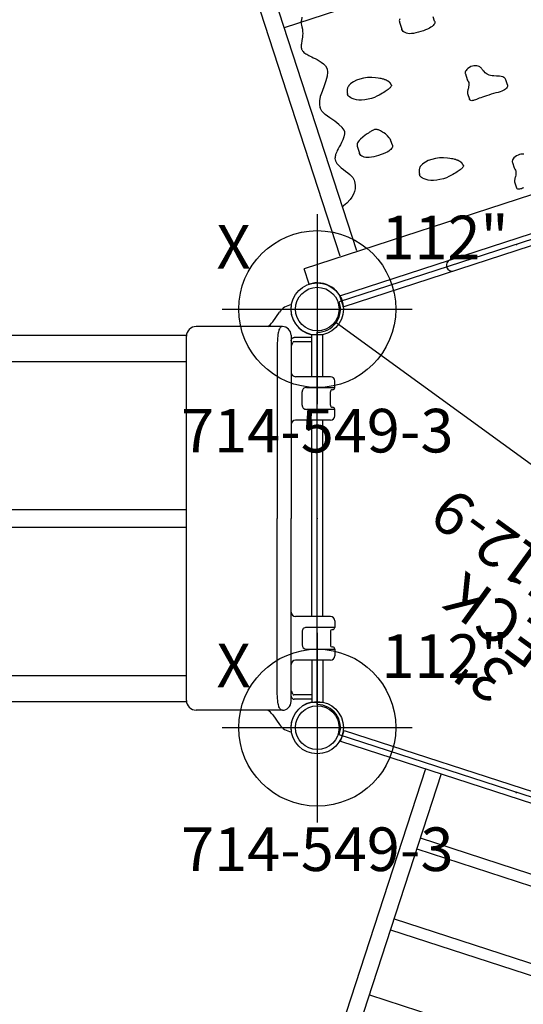
# Model space of a CAD drawing. Extents: x -298 to 198, y -121 to 189.
# Drawn here: x -240 to -183, y 11 to 124 of the extents above; entities that cross this region are included whole.
import ezdxf
from ezdxf.enums import TextEntityAlignment as Align

# ---------------------------------------------------------------- set-up
doc = ezdxf.new("R2010")
doc.units = 0
doc.header["$MEASUREMENT"] = 0
doc.linetypes.add('CENTER', pattern=[0.6, 0.375, -0.075, 0.075, -0.075])
doc.layers.get('0').update_dxf_attribs({"color": 5, "linetype": 'CONTINUOUS'})
for name, color, linetype in [('2DPOST', 7, 'CONTINUOUS'), ('MPARTNO', 7, 'CONTINUOUS'), ('MTXT', 7, 'CONTINUOUS'), ('PARTNO', 7, 'CONTINUOUS'), ('PHASE-1', 6, 'CONTINUOUS'), ('TXT', 7, 'CENTER'), ('TXT-HT', 7, 'CONTINUOUS')]:
    doc.layers.add(name, color=color, linetype=linetype)
doc.layers.add('Ft', color=1, linetype='CONTINUOUS', plot=False)
doc.layers.add('Node', color=7, linetype='CONTINUOUS', plot=False)
doc.styles.add('ROMANS', font='ROMANS.SHX', dxfattribs={"height": 5})
doc.styles.add('SIMPLEX', font='simplex.shx')

# ---------------------------------------------------------------- blocks, each defined once
blk = doc.blocks.new('PARTNO')
at = {"layer": 'TXT', "style": 'ROMANS'}
blk.add_attdef('PARTNO', text='', height=5, dxfattribs=at).set_placement((0, 0), align=Align.CENTER)
blk = doc.blocks.new('23512900')
for p, q in [((2.52, 24.82), (43.13, 38.01)), ((47.21, 36.69), (72.31, 2.14)), ((0, 0), (71.21, 0)), ((47.21, -36.69), (72.31, -2.14))]:
    blk.add_line(p, q)
for centre, start, end in [((45.65, 38.83), 198, 306), ((73.86, 0), 126, 234)]:
    blk.add_arc(centre, 2.65, start, end)
at = {"layer": 'Node'}
for p in [(45.65, 38.83), (22.83, 31.42), (59.76, 19.42), (73.86, 0), (59.76, -19.42)]:
    blk.add_point(p, dxfattribs=at)
at = {"layer": 'MPARTNO'}
ref = blk.add_blockref('PARTNO', (33.8, 7.27), dxfattribs=at)
ref.add_attrib('PARTNO', '714-512-9', dxfattribs={"layer": 'PARTNO', "height": 5, "style": 'SIMPLEX'}).set_placement((33.8, 7.27), align=Align.CENTER)
at = {"layer": 'PARTNO'}
ref = blk.add_blockref('PARTNO', (33.8, 7.27), dxfattribs=at)
ref.add_attrib('PARTNO', '714-512-9', dxfattribs={"height": 5, "style": 'SIMPLEX'}).set_placement((33.8, 7.27), align=Align.CENTER)
at = {"layer": 'MTXT', "style": 'SIMPLEX'}
blk.add_text('DECK', height=5, dxfattribs=at).set_placement((33.8, 16.12), align=Align.MIDDLE)
at = {"layer": 'TXT', "style": 'SIMPLEX'}
blk.add_text('DECK', height=5, dxfattribs=at).set_placement((33.8, 16.12), align=Align.MIDDLE)
at = {"layer": 'TXT-HT', "style": 'SIMPLEX', "flags": 8}
blk.add_attdef('HT', text='', height=5, dxfattribs=at).set_placement((33.8, 20.07), align=Align.CENTER)
blk = doc.blocks.new('23549300')
at = {"layer": '2DPOST'}
for radius in [3, 2.5]:
    blk.add_circle((0, 0), radius, dxfattribs=at)
at = {"layer": 'Ft'}
for p, q in [((0, 10.89), (0, -10.89)), ((-10.89, 0), (10.89, 0))]:
    blk.add_line(p, q, dxfattribs=at)
blk.add_circle((0, 0), 9, dxfattribs=at)
at = {"layer": 'Node'}
blk.add_point((0, 0), dxfattribs=at)
ref = blk.add_blockref('PARTNO', (0, -16.44), dxfattribs=at)
ref.add_attrib('PARTNO', '714-549-3', dxfattribs={"height": 5, "style": 'SIMPLEX'}).set_placement((0, -16.44), align=Align.CENTER)
at = {"layer": 'Ft', "style": 'SIMPLEX'}
blk.add_text('112"', height=5, dxfattribs=at).set_placement((14.65, 7.56), align=Align.MIDDLE)
blk.add_text('X', height=5, dxfattribs=at).set_placement((-11.55, 4.64))
blk = doc.blocks.new('23700030')
for p, q in [((5.11, 22.53), (4.33, 23.65)), ((4, 22), (13.88, 22)), ((0.62, 21.07), (-0.63, 21.07)), ((-0.63, 16.25), (-0.63, 21.07)), ((0.62, 16.25), (0.62, 21.06)), ((0.62, 20.75), (2.66, 20.75)), ((2.98, 20.43), (2.95, 20.52)), ((3, 20.37), (2.98, 20.43)), ((3, 21), (3, 0)), ((65.17, 21), (14.98, 21)), ((15, 20.87), (15, -20.88)), ((0.62, 20.25), (2.68, 20.25)), ((65.37, 18), (15, 18)), ((-1.5, 16.25), (2.5, 16.25)), ((-2, 15), (-2, 15.75)), ((1.25, 15), (-2, 15)), ((-1.5, 13), (-1.5, 14.5)), ((1.75, 13), (1.75, 14.5)), ((-2, 12.5), (1.25, 12.5)), ((-2, 11.75), (-2, 12.5)), ((-1.5, 11.25), (2.5, 11.25)), ((-0.63, 11.25), (-0.63, -11.25)), ((0.62, 11.25), (0.62, -11.25)), ((65.37, 1), (15, 1)), ((3, -21), (3, 0)), ((65.37, -1), (15, -1)), ((-1.5, -11.25), (2.5, -11.25)), ((-2, -11.75), (-2, -12.5)), ((-2, -12.5), (1.25, -12.5)), ((-1.5, -13), (-1.5, -14.5)), ((1.75, -13), (1.75, -14.5)), ((-2, -15), (-2, -15.75)), ((1.25, -15), (-2, -15)), ((-1.5, -16.25), (2.5, -16.25)), ((-0.63, -16.25), (-0.63, -21.07)), ((0.62, -16.25), (0.62, -21.06)), ((65.37, -18), (15, -18)), ((0.62, -20.25), (2.68, -20.25)), ((0.62, -21.07), (-0.63, -21.07)), ((0.62, -20.75), (2.66, -20.75)), ((2.98, -20.43), (2.95, -20.52)), ((3, -20.37), (2.98, -20.43)), ((65.17, -21), (14.98, -21)), ((4, -22), (13.88, -22)), ((5.11, -22.54), (4.33, -23.65))]:
    blk.add_line(p, q)
for points in [[(4, 22), (4.04, 22), (4.09, 21.99), (4.13, 21.97), (4.18, 21.94), (4.22, 21.91), (4.26, 21.86), (4.31, 21.8), (4.35, 21.72), (4.39, 21.63), (4.42, 21.53), (4.45, 21.4), (4.48, 21.26), (4.51, 21.09), (4.53, 20.9), (4.55, 20.67), (4.57, 20.41), (4.58, 20.11)], [(2.95, 20.52), (2.92, 20.57), (2.89, 20.62), (2.85, 20.66), (2.81, 20.69), (2.78, 20.72), (2.74, 20.74), (2.7, 20.75), (2.66, 20.75)], [(4.58, 20.11), (4.59, 17.04), (4.59, 13.56), (4.6, 9.59), (4.6, 5.05), (4.6, 0), (4.6, 0)], [(4.58, -20.11), (4.59, -17.04), (4.59, -13.56), (4.6, -9.6), (4.6, -5.05), (4.6, 0), (4.6, 0)], [(4, -22), (4.04, -22), (4.09, -21.99), (4.13, -21.97), (4.18, -21.94), (4.22, -21.91), (4.26, -21.86), (4.31, -21.8), (4.35, -21.73), (4.39, -21.64), (4.42, -21.53), (4.45, -21.41), (4.48, -21.26), (4.51, -21.09), (4.53, -20.9), (4.55, -20.68), (4.57, -20.41), (4.58, -20.11)], [(2.95, -20.52), (2.92, -20.57), (2.89, -20.62), (2.85, -20.66), (2.81, -20.7), (2.78, -20.72), (2.74, -20.74), (2.7, -20.75), (2.66, -20.75)]]:
    blk.add_lwpolyline(points)
for centre, radius, start, end in [((0.02, 24), 3, 281.5813, 9.1518), ((2.69, 22.5), 2, 35, 81.5705), ((4, 21), 1, 90, 180), ((6.75, 23.68), 2, 215, 237.3107), ((13.88, 20.87), 1.12, 0.0001, 90), ((2.68, 20.12), 0.125, 16.5907, 90), ((4, 20.52), 1.25, 196.5907, 216.6788), ((-1.5, 15.75), 0.5, 90, 180), ((2.5, 16.75), 0.5, 270, 360), ((-1.75, 15), 0.25, 180, 270), ((-1.75, 14.5), 0.25, 0, 90), ((1.25, 14.5), 0.5, 0, 90), ((-1.75, 12.5), 0.25, 90, 180), ((-1.75, 13), 0.25, 270, 0), ((1.25, 13), 0.5, 270, 0), ((-1.5, 11.75), 0.5, 180, 270), ((2.5, 10.75), 0.5, 0, 90), ((-1.5, -11.75), 0.5, 90, 180), ((2.5, -10.75), 0.5, 270, 360), ((-1.75, -12.5), 0.25, 180, 270), ((-1.75, -13), 0.25, 360, 90), ((1.25, -13), 0.5, 360, 90), ((-1.75, -14.5), 0.25, 270, 0), ((1.25, -14.5), 0.5, 270, 0), ((-1.75, -15), 0.25, 90, 180), ((-1.5, -15.75), 0.5, 180, 270), ((2.5, -16.75), 0.5, 0, 90), ((2.68, -20.13), 0.125, 270, 343.4093), ((4, -20.52), 1.25, 143.3212, 163.4093), ((0.02, -24), 3, 350.8482, 78.4187), ((4, -21), 1, 180, 270), ((13.88, -20.88), 1.12, 270, 359.9999), ((6.75, -23.68), 2, 122.6893, 145), ((2.69, -22.5), 2, 278.4175, 325)]:
    blk.add_arc(centre, radius, start, end)
at = {"layer": 'Node'}
blk.add_point((0, 0), dxfattribs=at)
blk = doc.blocks.new('23757344')
for p, q in [((3.02, 24), (4.88, 24)), ((4.88, -24), (4.88, 24)), ((-0.66, 21.08), (-0.66, -21.08)), ((-0.66, 21.07), (0.66, 21.07)), ((0.66, 21.07), (0.66, -21.07)), ((50.34, 19.66), (5, 19.66)), ((50.34, 17.66), (5, 17.66)), ((10.3, 17.56), (10.26, 17.61)), ((10.33, 17.5), (10.3, 17.56)), ((10.51, 17.02), (10.34, 17.47)), ((10.8, 16.51), (10.51, 17.02)), ((31.87, -17.59), (31.87, 17.66)), ((10.99, 16.26), (10.8, 16.52)), ((15.52, 16.77), (15.35, 16.75)), ((15.56, 16.77), (15.52, 16.77)), ((15.56, 16.77), (15.56, 16.77)), ((21.97, 16.56), (21.87, 16.56)), ((21.97, 16.56), (21.97, 16.56)), ((23.08, 16.14), (22.63, 16.4)), ((23.58, 15.77), (23.08, 16.14)), ((28.93, 16.5), (28.93, 16.5)), ((12.61, 15.4), (12.18, 15.46)), ((18.46, 14.74), (18.15, 14.82)), ((18.46, 14.74), (18.56, 14.75)), ((24.1, 15.35), (23.58, 15.77)), ((32.09, 15.47), (31.88, 15.64)), ((32.38, 15.33), (32.09, 15.47)), ((16.35, 13.87), (15.51, 13.87)), ((16.35, 13.87), (16.35, 13.87)), ((25.5, 14.48), (25.07, 14.66)), ((25.87, 14.42), (25.5, 14.48)), ((25.87, 14.42), (25.87, 14.42)), ((22.26, 13.08), (22.36, 13.08)), ((22.36, 13.08), (22.37, 13.08)), ((15.23, 10), (15.76, 10)), ((10.95, 8.08), (11.05, 8.08)), ((11.05, 8.08), (11.06, 8.08)), ((21.79, 7.98), (21.83, 7.98)), ((22.18, 8.08), (22.21, 8.09)), ((28.37, 4.87), (27.53, 4.87)), ((28.37, 4.87), (28.37, 4.87)), ((10.48, 2.98), (10.52, 2.98)), ((10.87, 3.08), (10.9, 3.09)), ((27.25, 1), (27.78, 1)), ((18.21, -0.02), (17.5, -0.02)), ((20.41, -0.48), (19.73, -0.48)), ((6.9, -2.02), (6.19, -2.02)), ((9.09, -2.48), (8.42, -2.48)), ((17.73, -4.68), (17.7, -4.68)), ((17.73, -4.68), (18.33, -4.68))]:
    blk.add_line(p, q)
for points in [[(11.77, 15.62), (11.52, 15.78), (11.26, 15.98), (10.99, 16.26)], [(15.35, 16.75), (15.18, 16.7), (14.99, 16.62), (14.79, 16.51), (14.57, 16.37), (14.32, 16.2), (14.06, 16.02), (13.79, 15.83), (13.53, 15.68), (13.3, 15.56), (13.09, 15.48), (12.91, 15.43), (12.74, 15.4), (12.61, 15.4)], [(15.9, 16.7), (15.79, 16.74), (15.66, 16.77), (15.56, 16.77)], [(16.22, 16.52), (16.11, 16.59), (16.01, 16.65), (15.9, 16.7)], [(16.47, 16.31), (16.35, 16.42), (16.22, 16.52)], [(18.15, 14.82), (17.86, 14.98), (17.57, 15.21), (17.33, 15.45), (17.12, 15.66), (16.93, 15.86), (16.76, 16.04), (16.61, 16.19), (16.47, 16.31)], [(18.56, 14.75), (18.94, 14.86), (19.38, 15.1), (19.87, 15.45), (20.41, 15.87), (20.95, 16.25), (21.42, 16.48), (21.87, 16.56)], [(22.63, 16.4), (22.2, 16.53), (21.97, 16.56)], [(28.71, 16.47), (28.59, 16.42), (28.47, 16.36), (28.37, 16.29), (28.27, 16.21), (28.17, 16.13), (28.06, 16.03), (27.95, 15.93), (27.83, 15.81), (27.7, 15.68), (27.56, 15.53), (27.4, 15.37), (27.22, 15.19), (27.03, 15.01), (26.81, 14.82), (26.55, 14.64), (26.24, 14.49), (25.87, 14.42)], [(28.93, 16.5), (28.85, 16.5), (28.71, 16.47)], [(31.88, 15.64), (31.34, 15.67), (31.07, 15.7), (30.81, 15.76), (30.57, 15.83), (30.36, 15.91), (30.18, 15.99), (30.01, 16.07), (29.86, 16.15), (29.73, 16.22), (29.6, 16.28), (29.49, 16.34), (29.39, 16.39), (29.29, 16.43), (29.19, 16.46), (29.09, 16.49), (28.98, 16.5), (28.93, 16.5)], [(12.21, 15.45), (12, 15.52), (11.77, 15.62)], [(25.07, 14.66), (24.6, 14.96), (24.1, 15.35)], [(15.23, 10), (15.2, 10), (15.11, 10.02), (15.03, 10.06), (14.96, 10.12), (14.88, 10.21), (14.81, 10.32), (14.75, 10.46), (14.69, 10.62), (14.65, 10.82), (14.62, 11.04), (14.6, 11.3), (14.59, 11.57), (14.59, 11.87), (14.6, 12.16), (14.61, 12.45), (14.64, 12.72), (14.69, 12.96), (14.75, 13.17), (14.83, 13.35), (14.92, 13.5), (15.02, 13.62), (15.12, 13.72), (15.23, 13.8), (15.35, 13.85), (15.47, 13.87), (15.51, 13.87)], [(16.14, 10.09), (16.43, 10.21), (16.69, 10.37), (16.86, 10.5), (17, 10.6), (17.1, 10.69), (17.19, 10.78), (17.27, 10.85), (17.33, 10.92), (17.38, 10.98), (17.42, 11.04), (17.46, 11.1), (17.49, 11.16), (17.51, 11.21), (17.53, 11.27), (17.55, 11.33), (17.56, 11.4), (17.56, 11.47), (17.55, 11.54), (17.54, 11.63), (17.53, 11.72), (17.5, 11.81), (17.47, 11.92), (17.44, 12.04), (17.4, 12.19), (17.34, 12.37), (17.27, 12.6), (17.15, 12.93), (17.01, 13.25), (16.91, 13.47), (16.81, 13.62), (16.72, 13.72), (16.63, 13.79), (16.54, 13.84), (16.43, 13.86)], [(16.43, 13.86), (16.4, 13.87), (16.37, 13.87), (16.35, 13.87)], [(21.79, 7.98), (21.75, 7.99), (21.72, 8.01), (21.68, 8.04), (21.64, 8.09), (21.6, 8.15), (21.56, 8.22), (21.53, 8.3), (21.49, 8.39), (21.45, 8.49), (21.4, 8.61), (21.36, 8.74), (21.32, 8.89), (21.28, 9.05), (21.23, 9.24), (21.19, 9.45), (21.14, 9.69), (21.1, 9.96), (21.07, 10.27), (21.07, 10.63), (21.09, 11.03), (21.15, 11.41), (21.23, 11.76), (21.33, 12.05), (21.45, 12.32), (21.59, 12.55), (21.73, 12.73), (21.87, 12.87), (22, 12.97), (22.12, 13.04), (22.23, 13.08)], [(22.23, 13.08), (22.24, 13.08), (22.25, 13.08), (22.26, 13.08)], [(22.38, 13.08), (22.38, 13.08), (22.37, 13.08), (22.36, 13.08)], [(23.18, 9.45), (23.34, 9.86), (23.48, 10.33), (23.56, 10.78), (23.59, 11.22), (23.58, 11.63), (23.52, 11.98), (23.46, 12.21), (23.4, 12.39), (23.33, 12.52), (23.27, 12.63), (23.2, 12.72), (23.13, 12.79), (23.07, 12.85), (23, 12.9), (22.94, 12.93), (22.89, 12.96), (22.84, 12.98), (22.8, 13), (22.75, 13.02), (22.71, 13.03), (22.67, 13.04), (22.63, 13.05), (22.6, 13.06), (22.56, 13.06), (22.53, 13.07), (22.5, 13.07), (22.47, 13.07), (22.44, 13.08), (22.41, 13.08), (22.39, 13.08), (22.37, 13.08)], [(15.76, 10), (15.84, 10), (15.94, 10.02), (16.04, 10.05), (16.14, 10.09)], [(22.21, 8.09), (22.24, 8.11), (22.26, 8.13), (22.29, 8.15), (22.32, 8.17), (22.35, 8.19), (22.38, 8.22), (22.41, 8.25), (22.44, 8.28), (22.48, 8.31), (22.51, 8.35), (22.55, 8.39), (22.58, 8.44), (22.62, 8.49), (22.67, 8.55), (22.71, 8.61), (22.76, 8.69), (22.82, 8.78), (22.88, 8.88), (22.96, 9.02), (23.05, 9.19), (23.18, 9.45)], [(10.48, 2.98), (10.44, 2.99), (10.4, 3.01), (10.36, 3.04), (10.33, 3.09), (10.29, 3.15), (10.25, 3.22), (10.21, 3.3), (10.17, 3.39), (10.13, 3.49), (10.09, 3.61), (10.05, 3.74), (10.01, 3.89), (9.96, 4.05), (9.92, 4.24), (9.87, 4.45), (9.83, 4.69), (9.79, 4.96), (9.76, 5.27), (9.75, 5.63), (9.78, 6.03), (9.83, 6.41), (9.91, 6.76), (10.01, 7.05), (10.14, 7.32), (10.27, 7.55), (10.42, 7.73), (10.55, 7.87), (10.68, 7.97), (10.8, 8.04), (10.92, 8.08)], [(10.92, 8.08), (10.93, 8.08), (10.94, 8.08), (10.95, 8.08)], [(11.07, 8.08), (11.06, 8.08), (11.06, 8.08), (11.05, 8.08)], [(11.86, 4.45), (12.03, 4.86), (12.16, 5.33), (12.25, 5.78), (12.28, 6.22), (12.26, 6.63), (12.21, 6.98), (12.15, 7.21), (12.08, 7.39), (12.02, 7.52), (11.95, 7.63), (11.89, 7.72), (11.82, 7.79), (11.75, 7.85), (11.69, 7.9), (11.63, 7.93), (11.58, 7.96), (11.53, 7.98), (11.48, 8), (11.44, 8.02), (11.4, 8.03), (11.36, 8.04), (11.32, 8.05), (11.28, 8.06), (11.25, 8.06), (11.22, 8.07), (11.18, 8.07), (11.16, 8.07), (11.13, 8.08), (11.1, 8.08), (11.07, 8.08), (11.06, 8.08)], [(21.83, 7.98), (21.83, 7.98), (21.85, 7.98), (21.86, 7.98), (21.88, 7.98), (21.89, 7.98), (21.91, 7.99), (21.93, 7.99), (21.94, 7.99), (21.96, 8), (21.98, 8), (22, 8.01), (22.02, 8.01), (22.04, 8.02), (22.06, 8.02), (22.08, 8.03), (22.09, 8.04), (22.12, 8.05), (22.14, 8.05), (22.16, 8.07), (22.18, 8.08)], [(21.84, 7.99), (21.84, 7.99), (21.83, 7.99), (21.83, 7.98), (21.83, 7.98), (21.83, 7.98), (21.83, 7.98), (21.83, 7.98), (21.83, 7.98), (21.83, 7.98), (21.83, 7.98), (21.83, 7.98), (21.83, 7.98), (21.83, 7.98)], [(21.83, 7.98), (21.84, 7.98), (21.84, 7.98), (21.84, 7.98)], [(21.84, 7.98), (21.85, 7.98), (21.85, 7.98), (21.86, 7.98), (21.86, 7.98), (21.87, 7.98), (21.88, 7.98), (21.89, 7.98), (21.91, 7.99), (21.93, 7.99), (21.95, 7.99), (21.97, 8), (21.99, 8.01), (22.02, 8.01), (22.04, 8.02), (22.06, 8.03), (22.08, 8.04), (22.1, 8.04), (22.12, 8.05), (22.13, 8.06), (22.15, 8.07), (22.16, 8.08), (22.18, 8.09), (22.2, 8.1)], [(27.25, 1), (27.22, 1), (27.13, 1.02), (27.05, 1.06), (26.98, 1.12), (26.91, 1.21), (26.83, 1.32), (26.77, 1.46), (26.71, 1.62), (26.67, 1.82), (26.64, 2.04), (26.62, 2.3), (26.61, 2.57), (26.61, 2.87), (26.62, 3.16), (26.63, 3.45), (26.66, 3.72), (26.71, 3.96), (26.77, 4.17), (26.85, 4.35), (26.94, 4.5), (27.04, 4.62), (27.14, 4.72), (27.25, 4.8), (27.37, 4.85), (27.49, 4.87), (27.53, 4.87)], [(28.74, 4.72), (28.66, 4.79), (28.56, 4.84), (28.45, 4.86)], [(28.45, 4.86), (28.42, 4.87), (28.39, 4.87), (28.37, 4.87)], [(10.9, 3.09), (10.92, 3.11), (10.95, 3.13), (10.98, 3.15), (11.01, 3.17), (11.04, 3.19), (11.07, 3.22), (11.1, 3.25), (11.13, 3.28), (11.16, 3.31), (11.2, 3.35), (11.23, 3.39), (11.27, 3.44), (11.31, 3.49), (11.35, 3.55), (11.4, 3.61), (11.45, 3.69), (11.5, 3.78), (11.57, 3.88), (11.64, 4.02), (11.74, 4.19), (11.86, 4.45)], [(10.53, 2.99), (10.52, 2.99), (10.52, 2.99), (10.52, 2.98), (10.52, 2.98), (10.51, 2.98), (10.51, 2.98), (10.51, 2.98), (10.51, 2.98), (10.51, 2.98), (10.52, 2.98), (10.52, 2.98), (10.52, 2.98), (10.52, 2.98)], [(10.52, 2.98), (10.52, 2.98), (10.53, 2.98), (10.55, 2.98), (10.56, 2.98), (10.58, 2.98), (10.6, 2.99), (10.61, 2.99), (10.63, 2.99), (10.65, 3), (10.67, 3), (10.68, 3.01), (10.7, 3.01), (10.72, 3.02), (10.74, 3.02), (10.76, 3.03), (10.78, 3.04), (10.8, 3.05), (10.82, 3.05), (10.85, 3.07), (10.87, 3.08)], [(10.52, 2.98), (10.52, 2.98), (10.53, 2.98), (10.53, 2.98)], [(10.53, 2.98), (10.53, 2.98), (10.54, 2.98), (10.54, 2.98), (10.55, 2.98), (10.56, 2.98), (10.57, 2.98), (10.58, 2.98), (10.6, 2.99), (10.61, 2.99), (10.63, 2.99), (10.66, 3), (10.68, 3.01), (10.7, 3.01), (10.73, 3.02), (10.75, 3.03), (10.77, 3.04), (10.79, 3.04), (10.8, 3.05), (10.82, 3.06), (10.83, 3.07), (10.85, 3.08), (10.87, 3.09), (10.89, 3.1)], [(17.7, -4.68), (17.63, -4.66), (17.55, -4.62), (17.47, -4.55), (17.4, -4.45), (17.33, -4.33), (17.28, -4.19), (17.24, -4.03), (17.22, -3.84), (17.22, -3.63), (17.23, -3.4), (17.25, -3.14), (17.27, -2.86), (17.28, -2.57), (17.28, -2.28), (17.28, -2.01), (17.28, -1.76), (17.27, -1.53), (17.27, -1.31), (17.26, -1.12), (17.25, -0.96), (17.23, -0.8), (17.22, -0.66), (17.22, -0.52), (17.22, -0.41), (17.24, -0.31), (17.26, -0.22), (17.31, -0.14), (17.36, -0.08), (17.42, -0.04), (17.49, -0.02), (17.5, -0.02)], [(19.73, -0.48), (19.68, -0.48), (19.58, -0.5), (19.46, -0.53), (19.34, -0.56), (19.06, -0.46), (18.89, -0.38), (18.76, -0.31), (18.67, -0.25), (18.59, -0.2), (18.52, -0.16), (18.46, -0.12), (18.4, -0.08), (18.33, -0.05), (18.27, -0.03), (18.21, -0.02)], [(18.33, -4.68), (18.4, -4.68), (18.49, -4.65), (18.58, -4.61), (18.67, -4.54), (18.76, -4.45), (18.86, -4.31), (18.96, -4.11), (19.07, -3.81), (19.17, -3.53), (19.24, -3.34), (19.33, -3.18), (19.44, -3.03), (19.6, -2.86), (19.83, -2.7), (20, -2.61), (20.12, -2.55), (20.22, -2.51), (20.3, -2.48), (20.37, -2.46), (20.44, -2.43), (20.5, -2.41), (20.57, -2.37), (20.65, -2.32), (20.72, -2.26), (20.8, -2.16), (20.88, -2.03), (20.95, -1.87), (20.99, -1.7), (21.01, -1.53), (21.01, -1.35), (20.98, -1.15), (20.92, -0.96), (20.85, -0.8), (20.77, -0.68), (20.69, -0.59), (20.62, -0.54), (20.54, -0.5), (20.46, -0.48), (20.41, -0.48)], [(5.92, -2.8), (5.91, -2.66), (5.9, -2.52), (5.91, -2.41), (5.92, -2.31), (5.95, -2.22), (5.99, -2.14), (6.05, -2.08), (6.11, -2.04), (6.17, -2.02), (6.19, -2.02)], [(8.42, -2.48), (8.37, -2.48), (8.26, -2.5), (8.14, -2.53), (8.02, -2.56), (7.74, -2.46), (7.57, -2.38), (7.45, -2.31), (7.35, -2.25), (7.28, -2.2), (7.21, -2.16), (7.15, -2.12), (7.08, -2.08), (7.02, -2.05), (6.95, -2.03), (6.9, -2.02)], [(9.57, -4.03), (9.63, -3.87), (9.68, -3.7), (9.7, -3.53), (9.69, -3.35), (9.66, -3.15), (9.61, -2.96), (9.54, -2.8), (9.46, -2.68), (9.38, -2.59), (9.3, -2.54), (9.22, -2.5), (9.14, -2.48), (9.09, -2.48)], [(18.3, -4.68), (18.32, -4.68), (18.33, -4.68)]]:
    blk.add_lwpolyline(points)
for centre, radius, start, end in [((0.02, 24), 3, 256.8946, 0), ((0, 7.75), 0.657, 0, 180)]:
    blk.add_arc(centre, radius, start, end)
at = {"layer": 'Node'}
blk.add_point((0, 0), dxfattribs=at)
blk = doc.blocks.new('23967030')
for p, q in [((-0.66, -20.97), (-0.66, 20.97)), ((0.66, -20.97), (0.66, 20.97)), ((8.38, -8.86), (8.38, 8.86)), ((9.69, -8.86), (9.69, 8.86)), ((18.13, -8.86), (18.13, 8.86)), ((19.44, -8.86), (19.44, 8.86)), ((27.29, -8.86), (27.29, 8.86)), ((0.66, -8.86), (39.71, -8.86)), ((0.66, -10.76), (39.71, -10.76)), ((0.66, -20.97), (-0.66, -20.97))]:
    blk.add_line(p, q)
at = {"layer": 'Node'}
blk.add_point((0, 0), dxfattribs=at)
blk.add_point((0, 0), dxfattribs=at)

msp = doc.modelspace()

# ---------------------------------------------------------------- block references
at = {"layer": 'PHASE-1'}
for name, p, rotation in [('23757344', (-183.52, 98.46, 36), 108), ('23700030', (-206.35, 67.05, 36), 180), ('23967030', (-183.52, 35.63, 36), 252)]:
    msp.add_blockref(name, p, dxfattribs=dict(at, rotation=rotation))
at = {"layer": 'PHASE-1', "rotation": 144}
msp.add_blockref('23512900', (-146.59, 47.63, 36), dxfattribs=at).add_auto_attribs({'HT': "3'"})
at = {"layer": 'PHASE-1'}
for p in [(-206.35, 91.05), (-206.35, 43.05)]:
    msp.add_blockref('23549300', p, dxfattribs=at)

doc.saveas('drawing.dxf')
